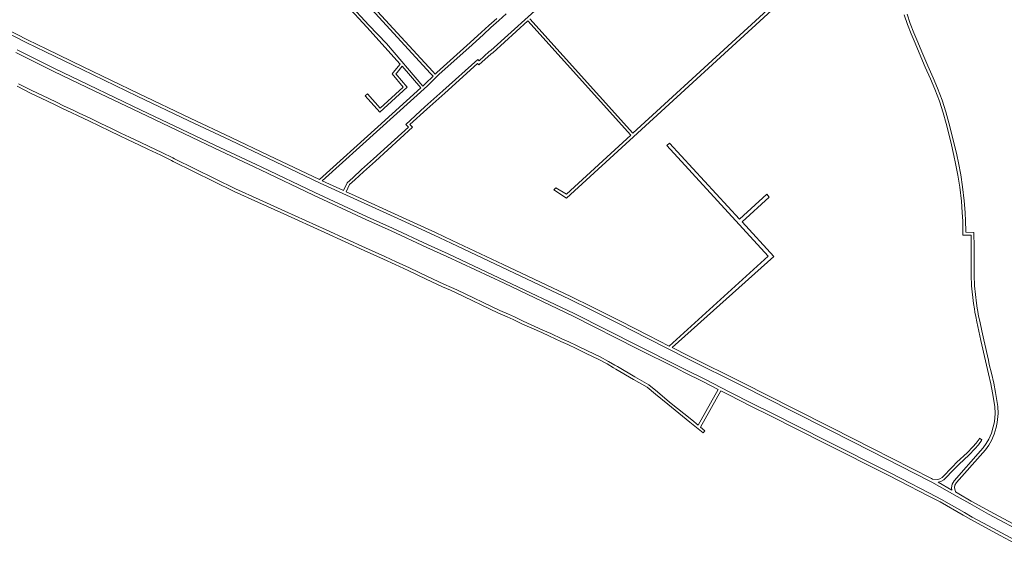
# Model space of a CAD drawing. Units: metres. Extents: x 136521 to 145998, y 441902 to 451777.
# Drawn here: x 141001 to 141508, y 444907 to 445178 of the extents above; entities that cross this region are included whole.
import ezdxf

# ---------------------------------------------------------------- set-up
doc = ezdxf.new("R2010")
doc.units = ezdxf.units.M
doc.header["$MEASUREMENT"] = 0
doc.layers.add('N-BH-KL-KABELS EN LEIDINGEN-G', color=30, linetype='Continuous', lineweight=13, true_color=0xff7f00)

msp = doc.modelspace()

# ---------------------------------------------------------------- linework, layer by layer
at = {"layer": 'N-BH-KL-KABELS EN LEIDINGEN-G', "ltscale": 10}
for p, q in [((141243.645775, 445162.185257), (141300.721437, 445214.120316)), ((141179.615, 445174.178), (141169.138, 445185.571)), ((141180.708124, 445175.205299), (141170.245118, 445186.583082)), ((141181.990285, 445183.361218), (141212.509101, 445150.239456)), ((141183.094, 445184.377), (141213.59, 445151.28)), ((141242.63, 445175.06), (141246.63, 445178.701)), ((141251.410551, 445181.022582), (141247.639588, 445177.591616)), ((141458.412053, 445175.587932), (141456.813324, 445180.444829)), ((141459.823, 445176.099), (141458.243, 445180.899)), ((140993.58607, 445173.274469), (141004.664477, 445167.680817)), ((141196.891924, 445155.163641), (141179.615, 445174.178)), ((141189.718891, 445165.8228), (141180.708124, 445175.205299)), ((141238.784, 445171.56), (141242.63, 445175.06)), ((141243.639648, 445173.950671), (141239.793614, 445170.45064)), ((141247.639588, 445177.591616), (141243.639648, 445173.950671)), ((141262.588911, 445177.39421), (141244.55, 445160.98)), ((141460.346776, 445170.702023), (141458.412053, 445175.587932)), ((141461.734, 445171.273), (141459.823, 445176.099)), ((141003.992, 445166.34), (140992.903, 445171.939)), ((141232.875, 445166.182), (141238.784, 445171.56)), ((141239.793614, 445170.45064), (141233.879217, 445165.067728)), ((141462.412918, 445165.867671), (141460.346776, 445170.702023)), ((141463.797, 445166.446), (141461.734, 445171.273)), ((141013.884, 445161.412), (141003.992, 445166.34)), ((141004.664477, 445167.680817), (141014.552865, 445162.754617)), ((141208.58443, 445143.845388), (141189.718891, 445165.8228)), ((141215.672, 445150.83), (141232.875, 445166.182)), ((141233.879217, 445165.067728), (141216.70412, 445149.740629)), ((141464.426355, 445160.937153), (141462.412918, 445165.867671)), ((141465.809, 445161.519), (141463.797, 445166.446)), ((141017.952146, 445151.494435), (140998.617018, 445161.060425)), ((140999.288, 445162.402), (141018.609, 445152.843)), ((141032.766, 445152.293), (141013.884, 445161.412)), ((141014.552865, 445162.754617), (141014.53633, 445162.762728)), ((141014.53633, 445162.762728), (141033.416056, 445153.644826)), ((141243.7, 445160.46), (141237.43, 445154.69)), ((141237.511352, 445156.803358), (141242.792148, 445161.663038)), ((141242.792148, 445161.663038), (141243.645775, 445162.185257)), ((141244.55, 445160.98), (141243.7, 445160.46)), ((141467.591075, 445153.634954), (141464.426355, 445160.937153)), ((141468.968, 445154.23), (141465.809, 445161.519)), ((141018.609, 445152.843), (141036.129, 445144.443)), ((141033.416056, 445153.644826), (141061.859366, 445140.026114)), ((141194.091828, 445151.774051), (141196.891924, 445155.163641)), ((141195.248271, 445150.818728), (141197.8834, 445154.008622)), ((141207.468635, 445142.842301), (141197.8834, 445154.008622)), ((141218.851827, 445141.309695), (141236.841892, 445157.522043)), ((141236.75, 445155.42), (141219.85, 445140.19)), ((141237.43, 445154.69), (141236.75, 445155.42)), ((141236.841892, 445157.522043), (141237.511352, 445156.803358)), ((141470.240415, 445147.486845), (141467.591075, 445153.634954)), ((141471.616, 445148.085), (141468.968, 445154.23)), ((141035.481607, 445143.089898), (141017.952146, 445151.494435)), ((141061.212, 445138.673), (141032.766, 445152.293)), ((141192.670097, 445150.053008), (141194.091828, 445151.774051)), ((141198.31157, 445143.32283), (141192.670097, 445150.053008)), ((141194.621504, 445150.060011), (141195.248271, 445150.818728)), ((141200.378997, 445143.191424), (141194.621504, 445150.060011)), ((141213.804257, 445148.951628), (141209.927329, 445145.052637)), ((141216.70412, 445149.740629), (141210.961383, 445143.965211)), ((141212.509101, 445150.239456), (141213.804257, 445148.951628)), ((141213.59, 445151.28), (141214.861904, 445150.015294)), ((141214.861904, 445150.015294), (141215.672, 445150.83)), ((141473.934, 445142.802), (141471.616, 445148.085)), ((140999.329686, 445143.69401), (141006.162686, 445140.188854)), ((141000, 445145.036), (141006.821, 445141.537)), ((141062.646325, 445130.120078), (141035.481607, 445143.089898)), ((141036.129, 445144.443), (141063.292, 445131.474)), ((141185.27, 445122.886), (141207.468635, 445142.842301)), ((141210.961383, 445143.965211), (141186.274085, 445121.771632)), ((141186.393228, 445130.287634), (141200.380087, 445143.190241)), ((141186.498378, 445132.425389), (141198.31157, 445143.32283)), ((141209.927329, 445145.052637), (141208.58443, 445143.845388)), ((141472.546739, 445142.230456), (141470.240415, 445147.486845)), ((141476.354, 445136.528), (141473.934, 445142.802)), ((141006.162686, 445140.188854), (141011.700501, 445137.618657)), ((141006.821, 445141.537), (141012.339, 445138.976)), ((141011.700501, 445137.618657), (141018.594378, 445134.332204)), ((141012.339, 445138.976), (141019.255, 445135.679)), ((141087.843, 445125.942), (141061.212, 445138.673)), ((141061.859366, 445140.026114), (141088.487108, 445127.296672)), ((141178.790387, 445138.827801), (141179.910747, 445139.825195)), ((141186.392976, 445130.287907), (141178.790387, 445138.827801)), ((141186.498378, 445132.425389), (141179.910747, 445139.825195)), ((141209.535239, 445133.093885), (141218.851827, 445141.309695)), ((141219.85, 445140.19), (141210.54, 445131.98)), ((141474.935738, 445136.036828), (141472.546739, 445142.230456)), ((141018.594378, 445134.332204), (141022.971818, 445132.123964)), ((141019.255, 445135.679), (141023.628, 445133.473)), ((141023.628, 445133.473), (141027.849, 445131.495)), ((141199.705852, 445124.02497), (141209.535239, 445133.093885)), ((141476.775716, 445130.060112), (141474.935738, 445136.036828)), ((141478.215, 445130.483), (141476.354, 445136.528)), ((141022.971818, 445132.123964), (141027.203653, 445130.140887)), ((141027.203653, 445130.140887), (141030.714096, 445128.439703)), ((141027.849, 445131.495), (141031.357, 445129.795)), ((141030.714096, 445128.439703), (141036.235757, 445125.876539)), ((141031.357, 445129.795), (141036.874, 445127.234)), ((141100.656052, 445112.014779), (141062.646325, 445130.120078)), ((141063.292, 445131.474), (141101.299, 445113.37)), ((141210.54, 445131.98), (141201.88, 445123.99)), ((141478.322563, 445124.533389), (141476.775716, 445130.060112)), ((141479.772, 445124.92), (141478.215, 445130.483)), ((141036.235757, 445125.876539), (141041.874037, 445123.191739)), ((141036.874, 445127.234), (141042.519, 445124.546)), ((141041.874037, 445123.191739), (141046.979627, 445120.75984)), ((141042.519, 445124.546), (141047.629, 445122.112)), ((141109.076, 445115.901), (141087.843, 445125.942)), ((141088.487108, 445127.296672), (141109.717648, 445117.256835)), ((141155.200789, 445095.730866), (141185.27, 445122.886)), ((141183.082305, 445106.250765), (141201.076829, 445122.675896)), ((141203.257, 445122.635), (141184.086, 445105.136)), ((141201.076829, 445122.675896), (141199.705852, 445124.02497)), ((141201.88, 445123.99), (141203.257, 445122.635)), ((141480.737443, 445115.0134), (141478.322563, 445124.533389)), ((141482.195, 445115.368), (141479.772, 445124.92)), ((141046.979627, 445120.75984), (141052.173788, 445118.244888)), ((141047.629, 445122.112), (141052.815, 445119.601)), ((141052.173788, 445118.244888), (141056.618381, 445116.193384)), ((141052.815, 445119.601), (141057.265, 445117.547)), ((141057.265, 445117.547), (141062.706, 445114.859)), ((141109.717648, 445117.256835), (141129.151721, 445108.0528)), ((141186.274085, 445121.771632), (141156.672055, 445095.038403)), ((141056.618381, 445116.193384), (141062.061125, 445113.504522)), ((141062.061125, 445113.504522), (141066.772262, 445111.344792)), ((141062.706, 445114.859), (141067.409, 445112.703)), ((141067.409, 445112.703), (141073.969, 445109.559)), ((141101.299, 445113.37), (141122.547, 445103.33)), ((141128.51, 445106.697), (141109.076, 445115.901)), ((141334.36864, 445113.154104), (141335.768339, 445114.438947)), ((141334.36864, 445113.154104), (141386.665802, 445056.219299)), ((141335.768339, 445114.438947), (141371.800669, 445075.272759)), ((141482.365995, 445108.022493), (141480.737443, 445115.0134)), ((141483.828, 445108.358), (141482.195, 445115.368)), ((141066.772262, 445111.344792), (141073.313785, 445108.209648)), ((141073.313785, 445108.209648), (141078.863311, 445105.479735)), ((141073.969, 445109.559), (141079.537, 445106.82)), ((141121.90367, 445101.97496), (141100.656052, 445112.014779)), ((141129.151721, 445108.0528), (141155.200789, 445095.730866)), ((141483.278134, 445103.986846), (141482.365995, 445108.022493)), ((141484.747, 445104.292), (141483.828, 445108.358)), ((141078.863311, 445105.479735), (141079.753326, 445105.022727)), ((141079.537, 445106.82), (141080.427, 445106.363)), ((141079.753326, 445105.022727), (141111.286956, 445089.511677)), ((141080.427, 445106.363), (141111.928, 445090.868)), ((141124.753983, 445100.615288), (141121.90367, 445101.97496)), ((141122.547, 445103.33), (141125.398, 445101.97)), ((141155.612, 445093.877), (141128.51, 445106.697)), ((141176.913987, 445100.772707), (141183.082305, 445106.250765)), ((141184.086, 445105.136), (141177.92, 445099.66)), ((141484.443231, 445097.842075), (141483.278134, 445103.986846)), ((141485.922, 445098.095), (141484.747, 445104.292)), ((141152.160058, 445087.631462), (141124.753983, 445100.615288)), ((141125.398, 445101.97), (141152.796, 445088.99)), ((141172.398178, 445096.616404), (141176.913987, 445100.772707)), ((141177.92, 445099.66), (141173.398, 445095.498)), ((141485.38133, 445091.693859), (141484.443231, 445097.842075)), ((141486.868, 445091.895), (141485.922, 445098.095)), ((141171.062, 445086.696), (141155.612, 445093.877)), ((141156.672055, 445095.038403), (141167.532025, 445089.990802)), ((141167.532025, 445089.990802), (141169.402744, 445094.015676)), ((141170.628, 445093.093), (141168.892276, 445089.358571)), ((141169.402744, 445094.015676), (141172.398178, 445096.616404)), ((141173.398, 445095.498), (141170.628, 445093.093)), ((141487.714, 445084.731), (141486.868, 445091.895)), ((141111.286956, 445089.511677), (141123.438688, 445083.998911)), ((141111.928, 445090.868), (141124.056, 445085.366)), ((141179.171505, 445075.139168), (141152.160058, 445087.631462)), ((141152.796, 445088.99), (141179.796, 445076.503)), ((141168.892276, 445089.358571), (141171.687661, 445088.059305)), ((141171.687661, 445088.059305), (141198.077141, 445076.102353)), ((141371.800663, 445075.272765), (141385.859654, 445088.065513)), ((141385.859654, 445088.065513), (141387.155705, 445086.641177)), ((141486.221185, 445084.581892), (141485.38133, 445091.693859)), ((141123.438688, 445083.998911), (141136.812675, 445077.988018)), ((141124.056, 445085.366), (141137.428, 445079.356)), ((141197.456, 445074.737), (141171.062, 445086.696)), ((141387.155705, 445086.641177), (141373.104507, 445073.85552)), ((141486.705148, 445078.661282), (141486.221185, 445084.581892)), ((141488.202, 445078.761), (141487.714, 445084.731)), ((141136.812675, 445077.988018), (141157.982196, 445068.458285)), ((141137.428, 445079.356), (141158.607, 445069.822)), ((141486.935428, 445074.192081), (141486.705148, 445078.661282)), ((141488.435, 445074.239), (141488.202, 445078.761)), ((141192.253038, 445069.208926), (141179.171505, 445075.139168)), ((141179.796, 445076.503), (141192.877, 445070.573)), ((141214.342, 445067.024), (141197.456, 445074.737)), ((141198.077141, 445076.102353), (141214.969855, 445068.386287)), ((141373.104507, 445073.85552), (141389.457399, 445056.078585)), ((141486.990872, 445069.186209), (141486.935428, 445074.192081)), ((141488.491, 445069.183), (141488.435, 445074.239)), ((141157.982196, 445068.458285), (141168.533656, 445063.53907)), ((141158.607, 445069.822), (141169.158, 445064.903)), ((141210.64147, 445060.722035), (141192.253038, 445069.208926)), ((141192.877, 445070.573), (141211.27, 445062.084)), ((141223.073, 445062.964), (141214.342, 445067.024)), ((141214.969855, 445068.386287), (141223.709841, 445064.322108)), ((141486.95713, 445066.988733), (141486.990872, 445069.186209)), ((141491.238, 445066.923), (141486.95713, 445066.988733)), ((141488.479983, 445068.465526), (141488.491, 445069.183)), ((141492.73057, 445068.400258), (141488.479983, 445068.465526)), ((141491.269, 445060.775), (141491.238, 445066.923)), ((141492.768925, 445060.793679), (141492.73057, 445068.400258)), ((141168.533656, 445063.53907), (141178.305751, 445059.147983)), ((141169.158, 445064.903), (141178.921, 445060.516)), ((141211.27, 445062.084), (141221.579, 445057.327)), ((141249.304, 445050.561), (141223.073, 445062.964)), ((141223.709841, 445064.322108), (141249.945916, 445051.916708)), ((141178.305751, 445059.147983), (141188.213252, 445054.688359)), ((141178.921, 445060.516), (141188.836, 445056.053)), ((141220.946924, 445055.966671), (141210.64147, 445060.722035)), ((141221.579, 445057.327), (141251.017, 445043.554)), ((141491.322, 445058.107), (141491.269, 445060.775)), ((141491.274, 445055.312), (141491.322, 445058.107)), ((141492.822256, 445058.109018), (141492.768925, 445060.793679)), ((141492.77411, 445055.305538), (141492.822256, 445058.109018)), ((141188.213252, 445054.688359), (141194.178114, 445051.929049)), ((141188.836, 445056.053), (141194.811, 445053.289)), ((141194.178114, 445051.929049), (141201.005488, 445048.732746)), ((141194.811, 445053.289), (141201.642, 445050.091)), ((141250.376835, 445042.197455), (141220.946924, 445055.966671)), ((141249.945916, 445051.916708), (141262.632898, 445045.901242)), ((141335.499324, 445009.904986), (141386.665802, 445056.219299)), ((141389.457434, 445056.078617), (141337.064798, 445009.117182)), ((141491.304, 445051.806), (141491.274, 445055.312)), ((141491.309, 445046.419), (141491.304, 445051.806)), ((141492.803994, 445051.813114), (141492.77411, 445055.305538)), ((141492.80898, 445046.440858), (141492.803994, 445051.813114)), ((141201.005488, 445048.732746), (141210.192206, 445044.423348)), ((141201.642, 445050.091), (141210.83, 445045.781)), ((141261.99, 445044.546), (141249.304, 445050.561)), ((141491.466, 445040.856), (141491.309, 445046.419)), ((141492.963505, 445040.965565), (141492.80898, 445046.440858)), ((141210.192206, 445044.423348), (141218.723385, 445040.409736)), ((141210.83, 445045.781), (141219.345, 445041.775)), ((141219.345, 445041.775), (141223.308, 445040.03)), ((141285.950435, 445025.265641), (141250.376835, 445042.197455)), ((141251.017, 445043.554), (141286.612, 445026.612)), ((141284.147, 445034.03), (141261.99, 445044.546)), ((141262.632898, 445045.901242), (141284.800037, 445035.38043)), ((141218.723385, 445040.409736), (141222.693756, 445038.661491)), ((141222.693756, 445038.661491), (141225.397091, 445037.424943)), ((141223.308, 445040.03), (141226.032, 445038.784)), ((141225.397091, 445037.424943), (141247.577038, 445026.845199)), ((141226.032, 445038.784), (141248.202, 445028.209)), ((141492.543, 445031.76), (141491.466, 445040.856)), ((141494.030259, 445031.956096), (141492.963505, 445040.965565)), ((141295.371, 445028.501), (141284.147, 445034.03)), ((141284.800037, 445035.38043), (141296.039697, 445029.843716)), ((141492.927, 445029.118), (141492.543, 445031.76)), ((141494.41139, 445029.333837), (141494.030259, 445031.956096)), ((141247.577038, 445026.845199), (141252.064019, 445024.871972)), ((141248.202, 445028.209), (141252.668, 445026.245)), ((141252.668, 445026.245), (141255.752, 445024.888)), ((141286.612, 445026.612), (141319.823, 445009.775)), ((141309.696, 445021.289), (141295.371, 445028.501)), ((141296.039697, 445029.843716), (141310.373275, 445022.627398)), ((141493.182, 445027.365), (141492.927, 445029.118)), ((141493.616, 445025.028), (141493.182, 445027.365)), ((141494.662149, 445027.609996), (141494.41139, 445029.333837)), ((141495.086262, 445025.326236), (141494.662149, 445027.609996)), ((141252.064019, 445024.871972), (141255.12895, 445023.523362)), ((141255.12895, 445023.523362), (141259.622386, 445021.396469)), ((141255.752, 445024.888), (141260.252, 445022.758)), ((141259.622386, 445021.396469), (141269.848939, 445016.777961)), ((141260.252, 445022.758), (141270.473, 445018.142)), ((141319.151367, 445008.433745), (141285.950435, 445025.265641)), ((141324.2, 445013.912), (141309.696, 445021.289)), ((141310.373275, 445022.627398), (141324.877159, 445015.250457)), ((141494.203, 445022.361), (141493.616, 445025.028)), ((141495.25, 445017.483), (141494.203, 445022.361)), ((141495.668777, 445022.67961), (141495.086262, 445025.326236)), ((141496.715402, 445017.80336), (141495.668777, 445022.67961)), ((141269.848939, 445016.777961), (141273.834007, 445014.931174)), ((141270.473, 445018.142), (141274.465, 445016.292)), ((141274.465, 445016.292), (141280.261, 445013.603)), ((141496.296, 445012.784), (141495.25, 445017.483)), ((141497.759576, 445013.112561), (141496.715402, 445017.80336)), ((141273.834007, 445014.931174), (141279.645908, 445012.234797)), ((141279.645908, 445012.234797), (141283.252192, 445010.66485)), ((141280.261, 445013.603), (141283.872, 445012.031)), ((141283.252192, 445010.66485), (141287.518187, 445008.650021)), ((141283.872, 445012.031), (141288.168, 445010.002)), ((141344.896, 445003.497), (141324.2, 445013.912)), ((141324.877159, 445015.250457), (141335.499324, 445009.904986)), ((141498.671, 445002.293), (141496.296, 445012.784)), ((141500.135087, 445002.619303), (141497.759576, 445013.112561)), ((141287.518187, 445008.650021), (141292.80019, 445006.066954)), ((141288.168, 445010.002), (141293.456, 445007.416)), ((141292.80019, 445006.066954), (141299.334252, 445002.909488)), ((141293.456, 445007.416), (141300.016, 445004.246)), ((141339.358407, 444998.440165), (141319.151367, 445008.433745)), ((141319.823, 445009.775), (141340.041, 444999.776)), ((141337.064798, 445009.117182), (141345.567967, 445004.838069)), ((141299.334252, 445002.909488), (141303.526302, 445000.656027)), ((141300.016, 445004.246), (141304.263, 445001.963)), ((141303.526302, 445000.656027), (141306.831018, 444998.705002)), ((141304.263, 445001.963), (141307.588, 445000)), ((141373.136, 444989.408), (141344.896, 445003.497)), ((141345.567967, 445004.838069), (141373.808964, 444990.748572)), ((141499.174, 445000), (141498.671, 445002.293)), ((141500.635997, 445000.335833), (141500.135087, 445002.619303)), ((141306.831018, 444998.705002), (141308.105345, 444997.967498)), ((141307.588, 445000), (141308.858, 444999.265)), ((141308.105345, 444997.967498), (141317.124715, 444992.723445)), ((141308.858, 444999.265), (141317.879, 444994.02)), ((141343.027809, 444996.504064), (141339.358407, 444998.440165)), ((141340.041, 444999.776), (141343.714, 444997.838)), ((141353.206158, 444991.401377), (141343.027809, 444996.504064)), ((141343.714, 444997.838), (141353.883, 444992.74)), ((141500.229, 444995.606), (141499.174, 445000)), ((141501.421, 444990.373), (141500.229, 444995.606)), ((141501.689592, 444995.947683), (141500.635997, 445000.335833)), ((141502.888542, 444990.684171), (141501.689592, 444995.947683)), ((141317.124715, 444992.723445), (141324.183047, 444988.614791)), ((141317.879, 444994.02), (141325.041, 444989.851)), ((141360.889314, 444987.483433), (141353.206158, 444991.401377)), ((141353.883, 444992.74), (141366.912, 444986.096)), ((141373.808964, 444990.748572), (141399.300198, 444977.872928)), ((141502.334, 444985.724), (141501.421, 444990.373)), ((141503.809224, 444985.996055), (141502.888542, 444990.684171)), ((141324.183047, 444988.614791), (141328.499647, 444985.079289)), ((141325.041, 444989.851), (141329.451, 444986.239)), ((141329.451, 444986.239), (141335.758, 444981.057)), ((141350.56581, 444969.066583), (141360.889314, 444987.483433)), ((141351.740672, 444968.09481), (141362.226635, 444986.801481)), ((141362.226635, 444986.801481), (141366.235055, 444984.75743)), ((141366.912, 444986.096), (141378.752, 444980.158)), ((141398.622, 444976.535), (141373.136, 444989.408)), ((141503.552, 444978.663), (141502.334, 444985.724)), ((141505.048352, 444978.812574), (141503.809224, 444985.996055)), ((141328.499647, 444985.079289), (141334.811714, 444979.893126)), ((141335.758, 444981.057), (141347.162, 444971.882)), ((141366.235055, 444984.75743), (141378.080847, 444978.816525)), ((141378.752, 444980.158), (141388.199, 444975.443)), ((141334.811714, 444979.893126), (141346.213797, 444970.719669)), ((141378.080847, 444978.816525), (141387.52609, 444974.102402)), ((141388.199, 444975.443), (141416.945, 444960.932)), ((141418.669, 444966.337), (141398.622, 444976.535)), ((141399.300198, 444977.872928), (141419.34741, 444967.67482)), ((141503.244, 444970.763), (141503.651, 444975.183)), ((141503.651, 444975.183), (141503.552, 444978.663)), ((141504.728053, 444970.520905), (141505.152961, 444975.135385)), ((141505.152961, 444975.135385), (141505.048352, 444978.812574)), ((141346.213797, 444970.719669), (141352.991464, 444965.113609)), ((141347.162, 444971.882), (141350.56581, 444969.066583)), ((141387.52609, 444974.102402), (141416.269802, 444959.592557)), ((141502.666, 444968.312), (141503.244, 444970.763)), ((141504.117146, 444967.93036), (141504.728053, 444970.520905)), ((141353.974103, 444966.247457), (141351.740672, 444968.09481)), ((141352.991464, 444965.113609), (141353.974103, 444966.247457)), ((141439.67, 444955.721), (141418.669, 444966.337)), ((141419.34741, 444967.67482), (141440.347073, 444957.059497)), ((141500.396, 444961.9), (141501.718, 444965.049)), ((141501.718, 444965.049), (141502.666, 444968.312)), ((141503.134407, 444964.547791), (141504.117146, 444967.93036)), ((141416.945, 444960.932), (141448.782, 444944.906)), ((141492.13266, 444957.898017), (141493.900962, 444959.931325)), ((141493.900962, 444959.931325), (141495.339607, 444961.990304)), ((141496.611, 444961.191), (141495.085, 444959.007)), ((141495.339607, 444961.990304), (141495.610978, 444962.472478)), ((141495.610978, 444962.472478), (141496.836783, 444961.592172)), ((141496.836783, 444961.592172), (141496.611, 444961.191)), ((141499.074, 444959.666), (141500.396, 444961.9)), ((141500.327877, 444958.839514), (141501.739266, 444961.22457)), ((141501.739266, 444961.22457), (141503.134407, 444964.547791)), ((141416.269802, 444959.592557), (141448.099522, 444943.570221)), ((141470.034, 444940.351), (141439.67, 444955.721)), ((141440.347073, 444957.059497), (141470.745279, 444941.672181)), ((141482.44, 444940.428), (141496.12, 444955.938)), ((141483.643671, 444939.525038), (141497.243581, 444954.944234)), ((141483.923846, 444950.002325), (141489.161789, 444954.930093)), ((141489.161789, 444954.930093), (141492.13266, 444957.898017)), ((141493.23, 444956.874), (141490.206, 444953.853)), ((141495.085, 444959.007), (141493.23, 444956.874)), ((141496.12, 444955.938), (141497.422, 444957.406)), ((141497.243581, 444954.944234), (141498.591188, 444956.463657)), ((141497.422, 444957.406), (141499.074, 444959.666)), ((141498.591188, 444956.463657), (141500.327877, 444958.839514)), ((141481.659009, 444947.715233), (141483.923846, 444950.002325)), ((141490.206, 444953.853), (141484.971, 444948.928)), ((141448.782, 444944.906), (141455.129, 444941.615)), ((141476.345996, 444942.202425), (141481.659009, 444947.715233)), ((141482.732, 444946.667), (141477.254, 444940.983)), ((141484.971, 444948.928), (141482.732, 444946.667)), ((141448.099522, 444943.570221), (141454.439492, 444940.282866)), ((141454.439492, 444940.282866), (141469.039726, 444932.739196)), ((141455.129, 444941.615), (141469.726, 444934.073)), ((141470.993, 444939.803), (141470.034, 444940.351)), ((141470.745279, 444941.672181), (141471.413142, 444941.290545)), ((141484.128, 444932.462), (141470.993, 444939.803)), ((141471.413142, 444941.290545), (141474.02559, 444941.208504)), ((141474.02559, 444941.208504), (141475.095873, 444941.557558)), ((141475.676, 444940.169), (141474.246765, 444939.70288)), ((141474.246765, 444939.70288), (141481.386923, 444935.712328)), ((141475.095873, 444941.557558), (141476.345996, 444942.202425)), ((141477.254, 444940.983), (141475.676, 444940.169)), ((141481.409, 444938.799626), (141482.44, 444940.428)), ((141482.836532, 444938.250232), (141483.643671, 444939.525038)), ((141481.086889, 444936.926855), (141481.409, 444938.799626)), ((141481.386923, 444935.712328), (141481.086889, 444936.926855)), ((141482.618383, 444936.981904), (141482.836532, 444938.250232)), ((141483.179513, 444934.71047), (141482.618383, 444936.981904)), ((141484.869117, 444933.76617), (141483.179513, 444934.71047)), ((141469.039726, 444932.739196), (141475.276826, 444929.543491)), ((141469.726, 444934.073), (141475.991, 444930.863)), ((141475.276826, 444929.543491), (141487.16816, 444922.755566)), ((141475.991, 444930.863), (141487.914, 444924.057)), ((141490.619, 444928.712), (141484.128, 444932.462)), ((141491.359936, 444930.016275), (141484.869117, 444933.76617)), ((141501.003494, 444924.630134), (141491.359936, 444930.016275)), ((141500.282, 444923.315), (141490.619, 444928.712)), ((141521.629562, 444913.517272), (141501.003494, 444924.630134)), ((141487.16816, 444922.755566), (141491.109335, 444920.487986)), ((141487.914, 444924.057), (141491.842, 444921.797)), ((141491.109335, 444920.487986), (141502.055559, 444914.530333)), ((141491.842, 444921.797), (141502.776, 444915.846)), ((141520.977, 444912.165), (141500.282, 444923.315)), ((141502.055559, 444914.530333), (141506.158317, 444912.270059)), ((141502.776, 444915.846), (141506.871, 444913.59)), ((141506.158317, 444912.270059), (141516.633607, 444906.728059)), ((141506.871, 444913.59), (141518.728, 444907.317))]:
    msp.add_line(p, q, dxfattribs=at)
at = {"layer": 'N-BH-KL-KABELS EN LEIDINGEN-G', "ltscale": 10, "flags": 128}
for points in [[(141402.970914, 445304.607014), (141423.016873, 445214.699898), (141282.591291, 445086.05953), (141275.984612, 445090.398599), (141277.07401, 445091.457435), (141282.621862, 445088.146807), (141315.770262, 445118.492315), (141262.588709, 445177.394433)], [(141263.69834, 445178.403764), (141316.876306, 445119.505612), (141418.956444, 445213.066423), (141398.930598, 445234.941372), (141386.998306, 445224.152721), (141385.992307, 445225.26536), (141413.565719, 445250.196021), (141401.692033, 445303.45009)]]:
    msp.add_lwpolyline(points, dxfattribs=at)

doc.saveas('drawing.dxf')
